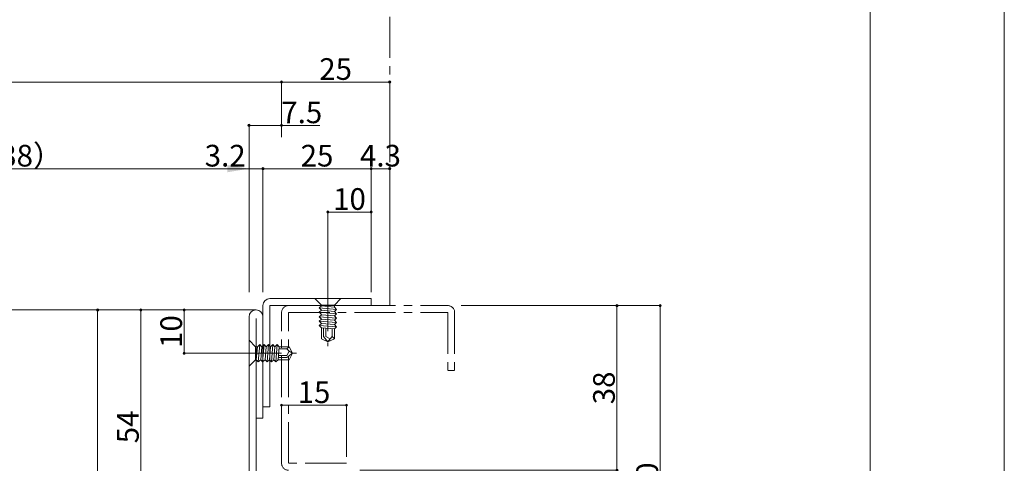
# Model space of a CAD drawing. Units: millimetres. Extents: x 0 to 841, y 0 to 594.
# Drawn here: x 613 to 841, y 329 to 431 of the extents above; entities that cross this region are included whole.
import ezdxf

# ---------------------------------------------------------------- set-up
doc = ezdxf.new("R2010")
doc.units = ezdxf.units.MM
doc.header["$LTSCALE"] = 0.3
for name, pattern in [('CENTER', [50.8, 31.75, -6.35, 6.35, -6.35]), ('DASHDOT', [50.5, 30, -9, 2.5, -9]), ('PHANTOM', [63.5, 31.75, -6.35, 6.35, -6.35, 6.35, -6.35])]:
    doc.linetypes.add(name, pattern=pattern)
doc.layers.add('01_仮想線', color=251, linetype='Continuous', lineweight=13, plot=False)
for name, color, linetype, lineweight in [('02_図枠', 7, 'Continuous', 13), ('03_枠(実線)', 3, 'Continuous', 13), ('17_納まり(一点鎖線)', 4, 'CENTER', 13), ('18_納まり(二点鎖線)', 4, 'PHANTOM', 13)]:
    doc.layers.add(name, color=color, linetype=linetype, lineweight=lineweight)
doc.layers.add('4', color=30, linetype='Continuous')
doc.styles.get("Standard").update_dxf_attribs({"font": 'arial.ttf'})
doc.styles.add('文字', font='romans.shx', dxfattribs={"width": 0.7, "bigfont": 'extfont2.shx'})
doc.dimstyles.get("Standard").update_dxf_attribs({"dimtxt": 0.18, "dimasz": 0.18, "dimexe": 0.18, "dimexo": 0.0625, "dimgap": 0.09, "dimtad": 0, "dimtih": 1, "dimtoh": 1, "dimdec": 4, "dimzin": 0, "dimdsep": 46, "dimtxsty": 'Standard', "dimcen": 0.09, "dimadec": 0, "dimazin": 0, "dimtfac": 1, "dimtdec": 4, "dimtofl": 0, "dimtmove": 0, "dimatfit": 3, "dimfxl": 1, "dimtolj": 1, "dimtzin": 0, "dimarcsym": 0})

# ---------------------------------------------------------------- blocks, each defined once
blk = doc.blocks.new('*D63')
at = {"color": 1, "linetype": 'Continuous', "lineweight": 13, "transparency": 16777216}
for p, q in [((533.5, 368.6), (533.5, 397.1)), ((538.5, 397.1), (661.5, 397.1)), ((666.5, 368.6), (666.5, 397.1))]:
    blk.add_line(p, q, dxfattribs=at)
at = {"color": 1, "linetype": 'Continuous', "transparency": 16777216}
for points in [[(538.5, 397.93), (538.5, 396.27), (533.5, 397.1)], [(661.5, 397.93), (661.5, 396.27), (666.5, 397.1)]]:
    blk.add_solid(points, dxfattribs=at)
at = {"layer": 'Defpoints', "color": 0, "linetype": 'Continuous', "transparency": 16777216}
for p in [(666.5, 397.1), (533.5, 367.1), (666.5, 367.1)]:
    blk.add_point(p, dxfattribs=at)
at = {"color": 3, "linetype": 'Continuous', "lineweight": 13, "transparency": 16777216, "insert": (600, 400.1), "char_height": 5, "attachment_point": 5, "style": '文字'}
blk.add_mtext('\\A1;W\u3000（KW-38）', dxfattribs=at)
blk = doc.blocks.new('_Origin2')
at = {"color": 0, "linetype": 'ByBlock', "lineweight": -2}
blk.add_line((-0.5, 0), (-1, 0), dxfattribs=at)
for radius in [0.5, 0.25]:
    blk.add_circle((0, 0), radius, dxfattribs=at)
blk = doc.blocks.new('*D64')
at = {"color": 1, "linetype": 'Continuous', "lineweight": 13, "transparency": 16777216}
for p, q in [((666.5, 397.1), (656.81, 397.1)), ((666.5, 368.6), (666.5, 397.1)), ((669.2, 397.1), (666.5, 397.1)), ((669.7, 368.6), (669.7, 397.1))]:
    blk.add_line(p, q, dxfattribs=at)
at = {"layer": 'Defpoints', "color": 0, "linetype": 'Continuous', "transparency": 16777216}
for p in [(669.7, 397.1), (666.5, 367.1), (669.7, 367.1)]:
    blk.add_point(p, dxfattribs=at)
at = {"color": 1, "linetype": 'Continuous', "lineweight": 13, "transparency": 16777216, "xscale": 0.5, "yscale": 0.5, "zscale": 0.5}
blk.add_blockref('_Origin2', (669.7, 397.1), dxfattribs=at)
at = {"color": 3, "linetype": 'Continuous', "lineweight": 13, "transparency": 16777216, "insert": (660.98, 400.1), "char_height": 5, "attachment_point": 5, "style": '文字'}
blk.add_mtext('\\A1;3.2', dxfattribs=at)
blk = doc.blocks.new('_None')
blk = doc.blocks.new('*D65')
at = {"color": 1, "linetype": 'Continuous', "lineweight": 13, "transparency": 16777216}
for p, q in [((669.7, 368.6), (669.7, 397.1)), ((670.2, 397.1), (694.2, 397.1)), ((694.7, 368.6), (694.7, 397.1))]:
    blk.add_line(p, q, dxfattribs=at)
at = {"layer": 'Defpoints', "color": 0, "linetype": 'Continuous', "transparency": 16777216}
for p in [(694.7, 397.1), (669.7, 367.1), (694.7, 367.1)]:
    blk.add_point(p, dxfattribs=at)
at = {"color": 1, "linetype": 'Continuous', "lineweight": 13, "transparency": 16777216, "xscale": 0.5, "yscale": 0.5, "zscale": 0.5, "rotation": 180}
blk.add_blockref('_Origin2', (669.7, 397.1), dxfattribs=at)
at = {"color": 1, "linetype": 'Continuous', "lineweight": 13, "transparency": 16777216, "xscale": 0.5, "yscale": 0.5, "zscale": 0.5}
blk.add_blockref('_Origin2', (694.7, 397.1), dxfattribs=at)
at = {"color": 3, "linetype": 'Continuous', "lineweight": 13, "transparency": 16777216, "insert": (682.2, 400.1), "char_height": 5, "attachment_point": 5, "style": '文字'}
blk.add_mtext('\\A1;25', dxfattribs=at)
blk = doc.blocks.new('*D67')
at = {"color": 1, "linetype": 'Continuous', "lineweight": 13, "transparency": 16777216}
for p, q in [((694.7, 368.6), (694.7, 397.1)), ((695.2, 397.1), (698.5, 397.1)), ((699, 368.6), (699, 397.1))]:
    blk.add_line(p, q, dxfattribs=at)
at = {"layer": 'Defpoints', "color": 0, "linetype": 'Continuous', "transparency": 16777216}
for p in [(699, 397.1), (694.7, 367.1), (699, 367.1)]:
    blk.add_point(p, dxfattribs=at)
at = {"color": 1, "linetype": 'Continuous', "lineweight": 13, "transparency": 16777216, "xscale": 0.5, "yscale": 0.5, "zscale": 0.5, "rotation": 180}
blk.add_blockref('_Origin2', (694.7, 397.1), dxfattribs=at)
at = {"color": 1, "linetype": 'Continuous', "lineweight": 13, "transparency": 16777216, "xscale": 0.5, "yscale": 0.5, "zscale": 0.5}
blk.add_blockref('_Origin2', (699, 397.1), dxfattribs=at)
at = {"color": 3, "linetype": 'Continuous', "lineweight": 13, "transparency": 16777216, "insert": (696.85, 400.1), "char_height": 5, "attachment_point": 5, "style": '文字'}
blk.add_mtext('\\A1;4.3', dxfattribs=at)
blk = doc.blocks.new('*D69')
at = {"color": 1, "linetype": 'Continuous', "lineweight": 13, "transparency": 16777216}
for p, q in [((666.5, 368.6), (666.5, 407.1)), ((667, 407.1), (673.5, 407.1)), ((674, 404.35), (674, 407.1)), ((674, 407.1), (682.83, 407.1))]:
    blk.add_line(p, q, dxfattribs=at)
at = {"layer": 'Defpoints', "color": 0, "linetype": 'Continuous', "transparency": 16777216}
for p in [(674, 407.1), (674, 402.85), (666.5, 367.1)]:
    blk.add_point(p, dxfattribs=at)
at = {"color": 1, "linetype": 'Continuous', "lineweight": 13, "transparency": 16777216, "xscale": 0.5, "yscale": 0.5, "zscale": 0.5, "rotation": 180}
blk.add_blockref('_Origin2', (666.5, 407.1), dxfattribs=at)
at = {"color": 1, "linetype": 'Continuous', "lineweight": 13, "transparency": 16777216, "xscale": 0.5, "yscale": 0.5, "zscale": 0.5}
blk.add_blockref('_Origin2', (674, 407.1), dxfattribs=at)
at = {"color": 3, "linetype": 'Continuous', "lineweight": 13, "transparency": 16777216, "insert": (678.67, 410.1), "char_height": 5, "attachment_point": 5, "style": '文字'}
blk.add_mtext('\\A1;7.5', dxfattribs=at)
blk = doc.blocks.new('*D71')
at = {"color": 1, "linetype": 'Continuous', "lineweight": 13, "transparency": 16777216}
for p, q in [((674, 404.35), (674, 417.1)), ((674.5, 417.1), (698.5, 417.1)), ((699, 398.6), (699, 417.1))]:
    blk.add_line(p, q, dxfattribs=at)
at = {"layer": 'Defpoints', "color": 0, "linetype": 'Continuous', "transparency": 16777216}
for p in [(699, 417.1), (674, 402.85), (699, 397.1)]:
    blk.add_point(p, dxfattribs=at)
at = {"color": 1, "linetype": 'Continuous', "lineweight": 13, "transparency": 16777216, "xscale": 0.5, "yscale": 0.5, "zscale": 0.5, "rotation": 180}
blk.add_blockref('_Origin2', (674, 417.1), dxfattribs=at)
at = {"color": 1, "linetype": 'Continuous', "lineweight": 13, "transparency": 16777216, "xscale": 0.5, "yscale": 0.5, "zscale": 0.5}
blk.add_blockref('_Origin2', (699, 417.1), dxfattribs=at)
at = {"color": 3, "linetype": 'Continuous', "lineweight": 13, "transparency": 16777216, "insert": (686.5, 420.1), "char_height": 5, "attachment_point": 5, "style": '文字'}
blk.add_mtext('\\A1;25', dxfattribs=at)
blk = doc.blocks.new('*D72')
at = {"color": 1, "linetype": 'Continuous', "lineweight": 13, "transparency": 16777216}
for p, q in [((503, 404.35), (503, 417.1)), ((503.5, 417.1), (673.5, 417.1)), ((674, 404.35), (674, 417.1))]:
    blk.add_line(p, q, dxfattribs=at)
at = {"layer": 'Defpoints', "color": 0, "linetype": 'Continuous', "transparency": 16777216}
for p in [(674, 417.1), (503, 402.85), (674, 402.85)]:
    blk.add_point(p, dxfattribs=at)
at = {"color": 1, "linetype": 'Continuous', "lineweight": 13, "transparency": 16777216, "xscale": 0.5, "yscale": 0.5, "zscale": 0.5, "rotation": 180}
blk.add_blockref('_Origin2', (503, 417.1), dxfattribs=at)
at = {"color": 1, "linetype": 'Continuous', "lineweight": 13, "transparency": 16777216, "xscale": 0.5, "yscale": 0.5, "zscale": 0.5}
blk.add_blockref('_Origin2', (674, 417.1), dxfattribs=at)
at = {"color": 3, "linetype": 'Continuous', "lineweight": 13, "transparency": 16777216, "insert": (588.5, 420.1), "char_height": 5, "attachment_point": 5, "style": '文字'}
blk.add_mtext('\\A1;既存枠開口 KW', dxfattribs=at)
blk = doc.blocks.new('*D81')
at = {"color": 1, "linetype": 'Continuous', "lineweight": 13, "transparency": 16777216}
for p, q in [((666.6, 364.5), (631.5, 364.5)), ((631.5, 364), (631.5, 268)), ((651, 267.5), (631.5, 267.5))]:
    blk.add_line(p, q, dxfattribs=at)
at = {"layer": 'Defpoints', "color": 0, "linetype": 'Continuous', "transparency": 16777216}
for p in [(668.1, 364.5), (631.5, 267.5), (652.5, 267.5)]:
    blk.add_point(p, dxfattribs=at)
at = {"color": 1, "linetype": 'Continuous', "lineweight": 13, "transparency": 16777216, "xscale": 0.5, "yscale": 0.5, "zscale": 0.5}
for p, rotation in [((631.5, 364.5), 90), ((631.5, 267.5), 270)]:
    blk.add_blockref('_Origin2', p, dxfattribs=dict(at, rotation=rotation))
at = {"color": 3, "linetype": 'Continuous', "lineweight": 13, "transparency": 16777216, "insert": (628.5, 316), "char_height": 5, "attachment_point": 5, "rotation": 90, "style": '文字'}
blk.add_mtext('\\A1;97', dxfattribs=at)
blk = doc.blocks.new('*D83')
at = {"color": 1, "linetype": 'Continuous', "lineweight": 13, "transparency": 16777216}
for p, q in [((715.5, 365.5), (751.5, 365.5)), ((751.5, 365), (751.5, 328)), ((692.1, 327.5), (751.5, 327.5))]:
    blk.add_line(p, q, dxfattribs=at)
at = {"layer": 'Defpoints', "color": 0, "linetype": 'Continuous', "transparency": 16777216}
for p in [(714, 365.5), (690.6, 327.5), (751.5, 327.5)]:
    blk.add_point(p, dxfattribs=at)
at = {"color": 1, "linetype": 'Continuous', "lineweight": 13, "transparency": 16777216, "xscale": 0.5, "yscale": 0.5, "zscale": 0.5}
for p, rotation in [((751.5, 365.5), 90), ((751.5, 327.5), 270)]:
    blk.add_blockref('_Origin2', p, dxfattribs=dict(at, rotation=rotation))
at = {"color": 3, "linetype": 'Continuous', "lineweight": 13, "transparency": 16777216, "insert": (748.5, 346.5), "char_height": 5, "attachment_point": 5, "rotation": 90, "style": '文字'}
blk.add_mtext('\\A1;38', dxfattribs=at)
blk = doc.blocks.new('*D85')
at = {"color": 1, "linetype": 'Continuous', "lineweight": 13, "transparency": 16777216}
for p, q in [((715.5, 365.5), (761.5, 365.5)), ((761.5, 365), (761.5, 286)), ((733, 285.5), (761.5, 285.5))]:
    blk.add_line(p, q, dxfattribs=at)
at = {"layer": 'Defpoints', "color": 0, "linetype": 'Continuous', "transparency": 16777216}
for p in [(714, 365.5), (731.5, 285.5), (761.5, 285.5)]:
    blk.add_point(p, dxfattribs=at)
at = {"color": 1, "linetype": 'Continuous', "lineweight": 13, "transparency": 16777216, "xscale": 0.5, "yscale": 0.5, "zscale": 0.5}
for p, rotation in [((761.5, 365.5), 90), ((761.5, 285.5), 270)]:
    blk.add_blockref('_Origin2', p, dxfattribs=dict(at, rotation=rotation))
at = {"color": 3, "linetype": 'Continuous', "lineweight": 13, "transparency": 16777216, "insert": (758.5, 325.5), "char_height": 5, "attachment_point": 5, "rotation": 90, "style": '文字'}
blk.add_mtext('\\A1;80', dxfattribs=at)
blk = doc.blocks.new('*D89')
at = {"color": 1, "linetype": 'Continuous', "lineweight": 13, "transparency": 16777216}
for p, q in [((674, 335.6), (674, 342.5)), ((674.5, 342.5), (688.5, 342.5)), ((689, 330.6), (689, 342.5))]:
    blk.add_line(p, q, dxfattribs=at)
at = {"layer": 'Defpoints', "color": 0, "linetype": 'Continuous', "transparency": 16777216}
for p in [(689, 342.5), (674, 334.1), (689, 329.1)]:
    blk.add_point(p, dxfattribs=at)
at = {"color": 1, "linetype": 'Continuous', "lineweight": 13, "transparency": 16777216, "xscale": 0.5, "yscale": 0.5, "zscale": 0.5, "rotation": 180}
blk.add_blockref('_Origin2', (674, 342.5), dxfattribs=at)
at = {"color": 1, "linetype": 'Continuous', "lineweight": 13, "transparency": 16777216, "xscale": 0.5, "yscale": 0.5, "zscale": 0.5}
blk.add_blockref('_Origin2', (689, 342.5), dxfattribs=at)
at = {"color": 3, "linetype": 'Continuous', "lineweight": 13, "transparency": 16777216, "insert": (681.5, 345.5), "char_height": 5, "attachment_point": 5, "style": '文字'}
blk.add_mtext('\\A1;15', dxfattribs=at)
blk = doc.blocks.new('*D99')
at = {"color": 1, "linetype": 'Continuous', "lineweight": 13, "transparency": 16777216}
for p, q in [((666.6, 364.5), (641.5, 364.5)), ((641.5, 364), (641.5, 311)), ((661, 310.5), (641.5, 310.5))]:
    blk.add_line(p, q, dxfattribs=at)
at = {"layer": 'Defpoints', "color": 0, "linetype": 'Continuous', "transparency": 16777216}
for p in [(668.1, 364.5), (641.5, 310.5), (662.5, 310.5)]:
    blk.add_point(p, dxfattribs=at)
at = {"color": 1, "linetype": 'Continuous', "lineweight": 13, "transparency": 16777216, "xscale": 0.5, "yscale": 0.5, "zscale": 0.5}
for p, rotation in [((641.5, 364.5), 90), ((641.5, 310.5), 270)]:
    blk.add_blockref('_Origin2', p, dxfattribs=dict(at, rotation=rotation))
at = {"color": 3, "linetype": 'Continuous', "lineweight": 13, "transparency": 16777216, "insert": (638.5, 337.5), "char_height": 5, "attachment_point": 5, "rotation": 90, "style": '文字'}
blk.add_mtext('\\A1;54', dxfattribs=at)
blk = doc.blocks.new('*D100')
at = {"color": 1, "linetype": 'Continuous', "lineweight": 13, "transparency": 16777216}
for p, q in [((666.6, 364.5), (651.5, 364.5)), ((651.5, 364), (651.5, 355)), ((665, 354.5), (651.5, 354.5))]:
    blk.add_line(p, q, dxfattribs=at)
at = {"layer": 'Defpoints', "color": 0, "linetype": 'Continuous', "transparency": 16777216}
for p in [(668.1, 364.5), (651.5, 354.5), (666.5, 354.5)]:
    blk.add_point(p, dxfattribs=at)
at = {"color": 1, "linetype": 'Continuous', "lineweight": 13, "transparency": 16777216, "xscale": 0.5, "yscale": 0.5, "zscale": 0.5}
for p, rotation in [((651.5, 364.5), 90), ((651.5, 354.5), 270)]:
    blk.add_blockref('_Origin2', p, dxfattribs=dict(at, rotation=rotation))
at = {"color": 3, "linetype": 'Continuous', "lineweight": 13, "transparency": 16777216, "insert": (648.5, 359.5), "char_height": 5, "attachment_point": 5, "rotation": 90, "style": '文字'}
blk.add_mtext('\\A1;10', dxfattribs=at)
blk = doc.blocks.new('*D103')
at = {"color": 1, "linetype": 'Continuous', "lineweight": 13, "transparency": 16777216}
for p, q in [((684.7, 368.6), (684.7, 387.1)), ((685.2, 387.1), (694.2, 387.1)), ((694.7, 370.1), (694.7, 387.1))]:
    blk.add_line(p, q, dxfattribs=at)
at = {"layer": 'Defpoints', "color": 0, "linetype": 'Continuous', "transparency": 16777216}
for p in [(694.7, 387.1), (694.7, 368.6), (684.7, 367.1)]:
    blk.add_point(p, dxfattribs=at)
at = {"color": 1, "linetype": 'Continuous', "lineweight": 13, "transparency": 16777216, "xscale": 0.5, "yscale": 0.5, "zscale": 0.5, "rotation": 180}
blk.add_blockref('_Origin2', (684.7, 387.1), dxfattribs=at)
at = {"color": 1, "linetype": 'Continuous', "lineweight": 13, "transparency": 16777216, "xscale": 0.5, "yscale": 0.5, "zscale": 0.5}
blk.add_blockref('_Origin2', (694.7, 387.1), dxfattribs=at)
at = {"color": 3, "linetype": 'Continuous', "lineweight": 13, "transparency": 16777216, "insert": (689.7, 390.1), "char_height": 5, "attachment_point": 5, "style": '文字'}
blk.add_mtext('\\A1;10', dxfattribs=at)
blk = doc.blocks.new('A$C0E953F42')
at = {"layer": '4', "color": 1, "linetype": 'Continuous', "lineweight": 9}
for p, q in [((0, 11.5), (6, 11.5)), ((1.5, 10), (0, 11.5)), ((6, 11.5), (4.5, 10)), ((1.5, 9.83), (1, 9.37)), ((1, 9.37), (5, 9.02)), ((1, 9.37), (1.5, 8.82)), ((4.5, 10), (1.5, 10)), ((1.5, 10), (1.5, 9.9)), ((4.5, 9.56), (1.5, 9.83)), ((4.5, 10), (4.5, 9.56)), ((4.5, 9.56), (5, 9.02)), ((1.5, 8.82), (1, 8.36)), ((1, 8.36), (5, 8.01)), ((1, 8.36), (1.5, 7.82)), ((1.5, 7.79), (1, 7.33)), ((1, 7.33), (5, 6.98)), ((1, 7.33), (1.5, 6.79)), ((4.5, 8.56), (1.5, 8.82)), ((4.5, 7.53), (1.5, 7.79)), ((5, 9.02), (4.5, 8.56)), ((4.5, 8.56), (5, 8.01)), ((5, 8.01), (4.5, 7.56)), ((4.5, 7.53), (5, 6.98)), ((5, 6.98), (4.5, 6.52)), ((1.5, 6.79), (1, 6.33)), ((1, 6.33), (5, 5.98)), ((1, 6.33), (1.5, 5.78)), ((1.5, 5.78), (1, 5.33)), ((1, 5.33), (5, 4.98)), ((1, 5.33), (1.5, 4.78)), ((4.5, 6.52), (1.5, 6.79)), ((4.5, 5.52), (1.5, 5.78)), ((4.5, 4.52), (1.5, 4.78)), ((1.5, 4.78), (1.5, 2.25)), ((2, 4.74), (2, 2.75)), ((2.5, 4.69), (2.5, 2.75)), ((4, 4.56), (4, 2.75)), ((4.5, 6.52), (5, 5.98)), ((5, 5.98), (4.5, 5.52)), ((4.5, 5.52), (5, 4.98)), ((5, 4.98), (4.5, 4.52)), ((2, 2.75), (3, 1.5)), ((2.5, 2.75), (3.5, 2.25)), ((4, 2.75), (3.5, 2.25)), ((4, 2.75), (4.5, 2.25)), ((4.5, 4.52), (4.5, 2.25)), ((3, 1.5), (1.5, 2.25)), ((4.5, 2.25), (3, 1.5)), ((3.5, 2.25), (3, 1.5))]:
    blk.add_line(p, q, dxfattribs=at)
at = {"layer": '4', "color": 1, "linetype": 'DASHDOT', "lineweight": 9}
blk.add_line((3, 13), (3, 0), dxfattribs=at)

msp = doc.modelspace()

# ---------------------------------------------------------------- linework, layer by layer
at = {"layer": '01_仮想線'}
msp.add_lwpolyline([(841, 0), (841, 594), (0, 594), (0, 0)], close=True, dxfattribs=at)
at = {"layer": '02_図枠'}
msp.add_line((810, 22), (810, 572), dxfattribs=at)
at = {"layer": '03_枠(実線)'}
for p, q in [((671.3, 367.1), (694.7, 367.1)), ((694.7, 367.1), (694.7, 365.5)), ((668.1, 364.5), (531.9, 364.5)), ((669.7, 339.5), (669.7, 365.5)), ((694.7, 365.5), (671.3, 365.5)), ((671.3, 365.5), (671.3, 342.1)), ((666.5, 362.9), (666.5, 312.1)), ((668.1, 312.1), (668.1, 362.5)), ((671.3, 342.1), (669.7, 342.1)), ((669.7, 339.5), (668.1, 339.5))]:
    msp.add_line(p, q, dxfattribs=at)
for centre, start in [((671.3, 365.5), 90), ((668.1, 362.9), 0)]:
    msp.add_arc(centre, 1.6, start, 180, dxfattribs=at)
at = {"layer": '17_納まり(一点鎖線)'}
for p, q in [((675.6, 365.5), (712.4, 365.5)), ((674, 329.1), (674, 363.9)), ((675.6, 329.1), (675.6, 363.9)), ((675.6, 363.9), (712.4, 363.9)), ((712.4, 363.9), (712.4, 350.5)), ((714, 363.9), (714, 350.5)), ((714, 350.5), (712.4, 350.5)), ((689, 329.1), (675.6, 329.1))]:
    msp.add_line(p, q, dxfattribs=at)
for centre, start, end in [((675.6, 363.9), 90, 180), ((712.4, 363.9), 0, 90), ((675.6, 329.1), 180, 270)]:
    msp.add_arc(centre, 1.6, start, end, dxfattribs=at)
at = {"layer": '18_納まり(二点鎖線)'}
msp.add_line((699, 365.5), (699, 482.1), dxfattribs=at)

# ---------------------------------------------------------------- block references
at = {"color": 1, "linetype": 'Continuous', "lineweight": 9}
msp.add_blockref('A$C0E953F42', (681.7, 355.6), dxfattribs=at)
at = {"color": 1, "linetype": 'Continuous', "lineweight": 9, "rotation": 90}
msp.add_blockref('A$C0E953F42', (678, 351.5), dxfattribs=at)

# ---------------------------------------------------------------- dimensions: what is measured, and where the dimension line sits
at = {"linetype": 'Continuous', "lineweight": 13}
for base, p1, p2, text, override, picture, middle in [((674, 417.1), (503, 402.85), (674, 402.85), '既存枠開口 KW', {"dimtxt": 5, "dimasz": 0.5, "dimexe": 0, "dimexo": 1.5, "dimgap": 0.5, "dimtad": 3, "dimtih": 0, "dimtoh": 0, "dimdec": 2, "dimzin": 8, "dimtxsty": '文字', "dimblk": 'Origin2', "dimclrd": 1, "dimclre": 1, "dimclrt": 3, "dimtfac": 0.5, "dimtdec": 2, "dimtofl": 1, "dimatfit": 2, "dimldrblk": 'Origin2', "dimtvp": 0.7, "dimtzin": 8, "dimlwd": 13, "dimlwe": 13}, '*D72', (588.5, 420.1)), ((666.5, 397.1), (533.5, 367.1), (666.5, 367.1), 'W\u3000（KW-38）', {"dimtxt": 5, "dimasz": 5, "dimexe": 0, "dimexo": 1.5, "dimgap": 0.5, "dimtad": 3, "dimtih": 0, "dimtoh": 0, "dimdec": 2, "dimzin": 8, "dimtxsty": '文字', "dimsah": 1, "dimclrd": 1, "dimclre": 1, "dimclrt": 3, "dimtfac": 0.5, "dimtdec": 2, "dimtofl": 1, "dimatfit": 2, "dimldrblk": 'Origin2', "dimtvp": 0.7, "dimtzin": 8, "dimlwd": 13, "dimlwe": 13}, '*D63', (600, 400.1))]:
    dim = msp.add_linear_dim(base=base, p1=p1, p2=p2, text=text, dimstyle='Standard', override=override, dxfattribs=at)
    dim.commit()
    dim.dimension.update_dxf_attribs({"geometry": picture, "text_midpoint": middle})
for base, p1, p2, picture, middle in [((699, 417.1), (674, 402.85), (699, 397.1), '*D71', (686.5, 420.1)), ((674, 407.1), (666.5, 367.1), (674, 402.85), '*D69', (678.667, 410.1)), ((694.7, 397.1), (669.7, 367.1), (694.7, 367.1), '*D65', (682.2, 400.1)), ((694.7, 387.1), (684.7, 367.1), (694.7, 368.6), '*D103', (689.7, 390.1)), ((689, 342.5), (674, 334.1), (689, 329.1), '*D89', (681.5, 345.5))]:
    dim = msp.add_linear_dim(base=base, p1=p1, p2=p2, dimstyle='Standard', override={"dimtxt": 5, "dimasz": 0.5, "dimexe": 0, "dimexo": 1.5, "dimgap": 0.5, "dimtad": 3, "dimtih": 0, "dimtoh": 0, "dimdec": 2, "dimzin": 8, "dimtxsty": '文字', "dimblk": 'Origin2', "dimclrd": 1, "dimclre": 1, "dimclrt": 3, "dimtfac": 0.5, "dimtdec": 2, "dimtofl": 1, "dimatfit": 2, "dimldrblk": 'Origin2', "dimtvp": 0.7, "dimtzin": 8, "dimlwd": 13, "dimlwe": 13}, dxfattribs=at)
    dim.commit()
    dim.dimension.update_dxf_attribs({"geometry": picture, "text_midpoint": middle})
for base, p1, p2, override, picture, middle in [((669.7, 397.1), (666.5, 367.1), (669.7, 367.1), {"dimtxt": 5, "dimasz": 0.5, "dimexe": 0, "dimexo": 1.5, "dimgap": 0.5, "dimtad": 3, "dimtih": 0, "dimtoh": 0, "dimdec": 2, "dimzin": 8, "dimtxsty": '文字', "dimblk1": 'None', "dimblk2": 'Origin2', "dimsah": 1, "dimclrd": 1, "dimclre": 1, "dimclrt": 3, "dimtfac": 0.5, "dimtdec": 2, "dimtofl": 1, "dimatfit": 2, "dimldrblk": 'Origin2', "dimtvp": 0.7, "dimtzin": 8, "dimlwd": 13, "dimlwe": 13}, '*D64', (660.976, 397.1)), ((699, 397.1), (694.7, 367.1), (699, 367.1), {"dimtxt": 5, "dimasz": 0.5, "dimexe": 0, "dimexo": 1.5, "dimgap": 0.5, "dimtad": 3, "dimtih": 0, "dimtoh": 0, "dimdec": 2, "dimzin": 8, "dimtxsty": '文字', "dimblk": 'Origin2', "dimclrd": 1, "dimclre": 1, "dimclrt": 3, "dimtfac": 0.5, "dimtdec": 2, "dimtofl": 1, "dimatfit": 2, "dimldrblk": 'Origin2', "dimtvp": 0.7, "dimtzin": 8, "dimlwd": 13, "dimlwe": 13}, '*D67', (696.85, 397.1))]:
    dim = msp.add_linear_dim(base=base, p1=p1, p2=p2, dimstyle='Standard', override=override, dxfattribs=at)
    dim.commit()
    dim.dimension.update_dxf_attribs({"geometry": picture, "text_midpoint": middle, "dimtype": 160})
for base, p1, p2, picture, middle in [((631.5, 267.5), (668.1, 364.5), (652.5, 267.5), '*D81', (628.5, 316)), ((641.5, 310.5), (668.1, 364.5), (662.5, 310.5), '*D99', (638.5, 337.5)), ((651.5, 354.5), (668.1, 364.5), (666.5, 354.5), '*D100', (648.5, 359.5)), ((751.5, 327.5), (714, 365.5), (690.6, 327.5), '*D83', (748.5, 346.5)), ((761.5, 285.5), (714, 365.5), (731.5, 285.5), '*D85', (758.5, 325.5))]:
    dim = msp.add_linear_dim(base=base, p1=p1, p2=p2, angle=90, dimstyle='Standard', override={"dimtxt": 5, "dimasz": 0.5, "dimexe": 0, "dimexo": 1.5, "dimgap": 0.5, "dimtad": 3, "dimtih": 0, "dimtoh": 0, "dimdec": 2, "dimzin": 8, "dimtxsty": '文字', "dimblk": 'Origin2', "dimclrd": 1, "dimclre": 1, "dimclrt": 3, "dimtfac": 0.5, "dimtdec": 2, "dimtofl": 1, "dimatfit": 2, "dimldrblk": 'Origin2', "dimtvp": 0.7, "dimtzin": 8, "dimlwd": 13, "dimlwe": 13}, dxfattribs=at)
    dim.commit()
    dim.dimension.update_dxf_attribs({"geometry": picture, "text_midpoint": middle})

doc.saveas('drawing.dxf')
